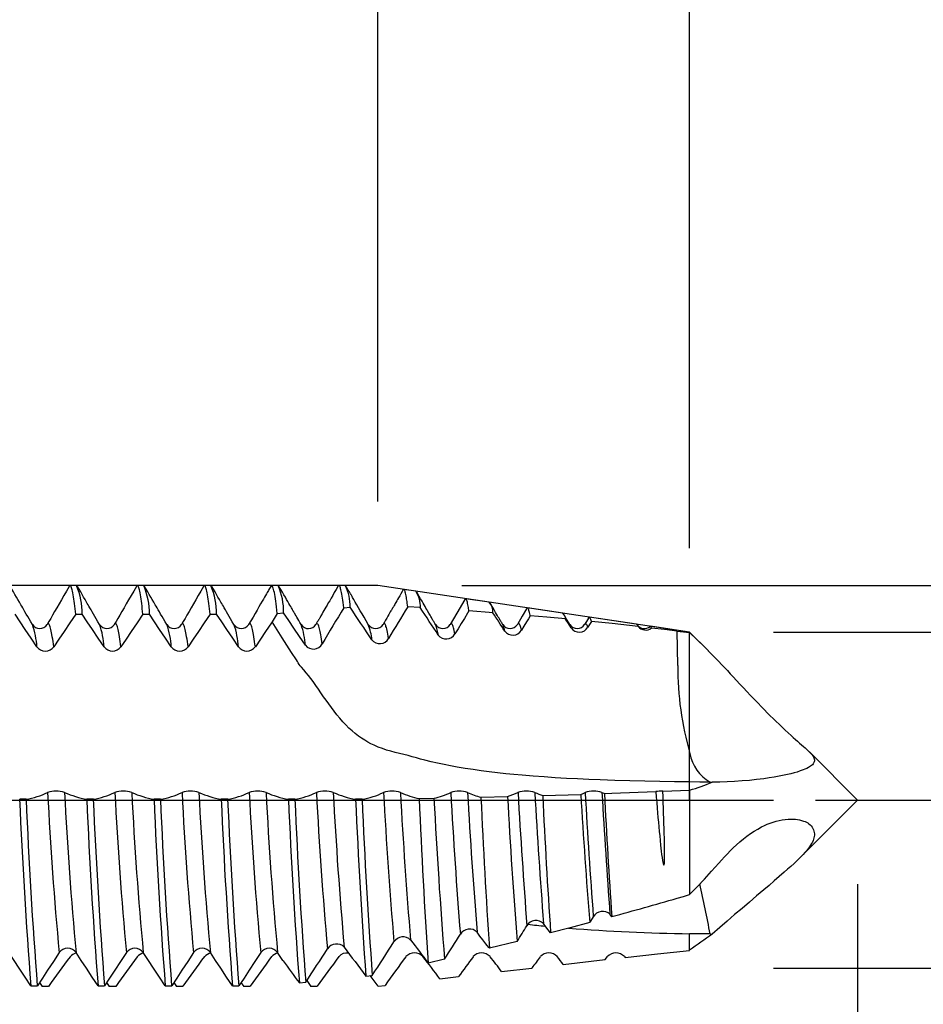
# Model space of a CAD drawing. Units: millimetres. Extents: x -50 to 77, y -69 to 65.
# Drawn here: x 39 to 50, y -2 to 9 of the extents above; entities that cross this region are included whole.
import ezdxf

# ---------------------------------------------------------------- set-up
doc = ezdxf.new("R2010")
doc.units = ezdxf.units.MM
doc.header["$PDMODE"] = 1
doc.linetypes.add('LONGDASH_DASH', pattern=[10.5, 6, -0.75, 3, -0.75])
for name, color, linetype, lineweight in [('1', 4, 'Continuous', 50), ('2', 7, 'Continuous', 25), ('4', 2, 'LONGDASH_DASH', 25), ('CUT', 1, 'Continuous', 25), ('SK2', 7, 'Continuous', 25), ('SK4', 2, 'LONGDASH_DASH', 25)]:
    doc.layers.add(name, color=color, linetype=linetype, lineweight=lineweight)
doc.styles.add('STANDARD 3.5 mm', font='monos.ttf', dxfattribs={"height": 3.5})
doc.dimstyles.new('AM_DIN', dxfattribs={"dimtxt": 3.5, "dimasz": 2.5, "dimexe": 2, "dimexo": 1, "dimgap": 1, "dimtad": 1, "dimdec": 1, "dimzin": 0, "dimdsep": 46, "dimtxsty": 'STANDARD 3.5 mm', "dimcen": 0.09, "dimadec": 0, "dimazin": 2, "dimtm": 1e-09, "dimtfac": 0.707107, "dimtmove": 0, "dimatfit": 3, "dimfxl": 1, "dimtolj": 1, "dimtzin": 0, "dimlwd": -1, "dimlwe": -1, "dimarcsym": 0})

# ---------------------------------------------------------------- blocks, each defined once
blk = doc.blocks.new('*D0')
at = {"layer": 'DEFPOINTS', "color": 0}
for p in [(49, 0), (-23, -1.5), (-23, -60)]:
    blk.add_point(p, dxfattribs=at)
at = {"layer": 'SK2', "color": 0}
for p, q in [((49, -1), (49, -62)), ((-23, -2.5), (-23, -62)), ((46.5, -60), (-20.5, -60))]:
    blk.add_line(p, q, dxfattribs=at)
for points in [[(-20.5, -59.583), (-20.5, -60.417), (-23, -60)], [(46.5, -59.583), (46.5, -60.417), (49, -60)]]:
    blk.add_solid(points, dxfattribs=at)
at = {"layer": 'SK2', "color": 0, "insert": (13, -57.239), "char_height": 3.5, "attachment_point": 5, "style": 'STANDARD 3.5 mm'}
blk.add_mtext('\\A1;72', dxfattribs=at)
blk = doc.blocks.new('*D1')
at = {"layer": 'DEFPOINTS', "color": 0}
for p in [(-23, 60), (43.286, 2.555), (-23, 1.5)]:
    blk.add_point(p, dxfattribs=at)
at = {"layer": 'SK2', "color": 0}
for p, q in [((-23, 4.875), (-23, 62)), ((43.286, 46.875), (43.286, 62)), ((40.786, 60), (-20.5, 60)), ((43.286, 31.875), (43.286, 43.125)), ((43.286, 3.555), (43.286, 28.125))]:
    blk.add_line(p, q, dxfattribs=at)
for points in [[(-20.5, 60.417), (-20.5, 59.583), (-23, 60)], [(40.786, 60.417), (40.786, 59.583), (43.286, 60)]]:
    blk.add_solid(points, dxfattribs=at)
at = {"layer": 'SK2', "color": 0, "insert": (10.143, 62.811), "char_height": 3.5, "attachment_point": 5, "style": 'STANDARD 3.5 mm'}
blk.add_mtext('\\A1;66.3', dxfattribs=at)
blk = doc.blocks.new('*D3')
at = {"layer": '2', "color": 0}
for p, q in [((60, 4.5), (60, 17.665)), ((48, 2), (62, 2)), ((60, -2), (60, 2)), ((48, -2), (62, -2)), ((60, -4.5), (60, -7))]:
    blk.add_line(p, q, dxfattribs=at)
for points in [[(59.583, 4.5), (60.417, 4.5), (60, 2)], [(59.583, -4.5), (60.417, -4.5), (60, -2)]]:
    blk.add_solid(points, dxfattribs=at)
at = {"layer": 'DEFPOINTS', "color": 0}
for p in [(47, 2), (60, 2), (47, -2)]:
    blk.add_point(p, dxfattribs=at)
at = {"layer": '2', "color": 0, "insert": (57.137, 13.844), "char_height": 3.5, "attachment_point": 5, "rotation": 90, "style": 'STANDARD 3.5 mm'}
blk.add_mtext('\\A1;%%C4', dxfattribs=at)
blk = doc.blocks.new('*D4')
at = {"layer": '2', "color": 0}
for p, q in [((75, 5.055), (75, 27.183)), ((44.286, 2.555), (77, 2.555)), ((75, -2.555), (75, 2.555)), ((44.286, -2.555), (77, -2.555)), ((75, -5.055), (75, -7.555))]:
    blk.add_line(p, q, dxfattribs=at)
for points in [[(74.583, 5.055), (75.417, 5.055), (75, 2.555)], [(74.583, -5.055), (75.417, -5.055), (75, -2.555)]]:
    blk.add_solid(points, dxfattribs=at)
at = {"layer": 'DEFPOINTS', "color": 0}
for p in [(43.286, 2.555), (75, 2.555), (43.286, -2.555)]:
    blk.add_point(p, dxfattribs=at)
at = {"layer": '2', "color": 0, "insert": (72.189, 17.369), "char_height": 3.5, "attachment_point": 5, "rotation": 90, "style": 'STANDARD 3.5 mm'}
blk.add_mtext('\\A1;M5x0.8', dxfattribs=at)
blk = doc.blocks.new('*D5')
at = {"layer": '2', "color": 0}
for p, q in [((43.286, 3.555), (43.286, 32)), ((47, 3), (47, 32)), ((40.786, 30), (38.286, 30)), ((43.286, 30), (47, 30)), ((49.5, 30), (64.736, 30))]:
    blk.add_line(p, q, dxfattribs=at)
for points in [[(40.786, 30.417), (40.786, 29.583), (43.286, 30)], [(49.5, 30.417), (49.5, 29.583), (47, 30)]]:
    blk.add_solid(points, dxfattribs=at)
at = {"layer": 'DEFPOINTS', "color": 0}
for p in [(47, 30), (43.286, 2.555), (47, 2)]:
    blk.add_point(p, dxfattribs=at)
at = {"layer": '2', "color": 0, "insert": (58.368, 35.678), "char_height": 3.5, "attachment_point": 5, "style": 'STANDARD 3.5 mm'}
blk.add_mtext("\\A1;3.71\\P'B'", dxfattribs=at)
blk = doc.blocks.new('*D6')
at = {"layer": '2', "color": 0}
for p, q in [((27, 3.555), (27, 47)), ((47, 3), (47, 47)), ((29.5, 45), (44.5, 45))]:
    blk.add_line(p, q, dxfattribs=at)
for points in [[(29.5, 45.417), (29.5, 44.583), (27, 45)], [(44.5, 45.417), (44.5, 44.583), (47, 45)]]:
    blk.add_solid(points, dxfattribs=at)
at = {"layer": 'DEFPOINTS', "color": 0}
for p in [(47, 45), (27, 2.555), (47, 2)]:
    blk.add_point(p, dxfattribs=at)
at = {"layer": '2', "color": 0, "insert": (37, 47.811), "char_height": 3.5, "attachment_point": 5, "style": 'STANDARD 3.5 mm'}
blk.add_mtext('\\A1;20', dxfattribs=at)
blk = doc.blocks.new('*D7')
at = {"layer": '2', "color": 0}
for p, q in [((47, -3), (47, -32)), ((17, -4), (17, -32)), ((44.5, -30), (19.5, -30))]:
    blk.add_line(p, q, dxfattribs=at)
for points in [[(19.5, -29.583), (19.5, -30.417), (17, -30)], [(44.5, -29.583), (44.5, -30.417), (47, -30)]]:
    blk.add_solid(points, dxfattribs=at)
at = {"layer": 'DEFPOINTS', "color": 0}
for p in [(47, -2), (17, -3), (17, -30)]:
    blk.add_point(p, dxfattribs=at)
at = {"layer": '2', "color": 0, "insert": (32, -27.189), "char_height": 3.5, "attachment_point": 5, "style": 'STANDARD 3.5 mm'}
blk.add_mtext('\\A1;30', dxfattribs=at)
blk = doc.blocks.new('*D8')
at = {"layer": '2', "color": 0}
for p, q in [((0, -1), (0, -47)), ((49, -1), (49, -47)), ((46.5, -45), (2.5, -45))]:
    blk.add_line(p, q, dxfattribs=at)
for points in [[(2.5, -44.583), (2.5, -45.417), (0, -45)], [(46.5, -44.583), (46.5, -45.417), (49, -45)]]:
    blk.add_solid(points, dxfattribs=at)
at = {"layer": 'DEFPOINTS', "color": 0}
for p in [(0, 0), (49, 0), (0, -45)]:
    blk.add_point(p, dxfattribs=at)
at = {"layer": '2', "color": 0, "insert": (24.5, -42.189), "char_height": 3.5, "attachment_point": 5, "style": 'STANDARD 3.5 mm'}
blk.add_mtext('\\A1;49', dxfattribs=at)

msp = doc.modelspace()

# ---------------------------------------------------------------- linework, layer by layer
at = {"layer": '1', "linetype": 'Continuous', "lineweight": 25}
for p, q in [((39.7, 2.555), (39.623, 2.555)), ((40.5, 2.555), (40.423, 2.555)), ((41.3, 2.555), (41.223, 2.555)), ((42.1, 2.555), (42.023, 2.555)), ((42.9, 2.555), (42.823, 2.555)), ((43.739, 2.487), (43.597, 2.509)), ((44.615, 2.356), (44.333, 2.399)), ((42.089, 2.224), (42.165, 2.231)), ((42.882, 2.292), (42.958, 2.298)), ((43.793, 2.293), (43.644, 2.303)), ((44.659, 2.231), (44.373, 2.253)), ((45.49, 2.226), (45.069, 2.289)), ((39.69, 2.213), (39.767, 2.213)), ((40.49, 2.213), (40.567, 2.213)), ((41.29, 2.213), (41.367, 2.213)), ((46.366, 2.095), (45.806, 2.178)), ((39.174, 2.091), (39.174, 2.091)), ((39.974, 2.091), (39.974, 2.091)), ((40.774, 2.091), (40.774, 2.091)), ((41.574, 2.091), (41.574, 2.091)), ((42.374, 2.091), (42.374, 2.091)), ((43.174, 2.091), (43.174, 2.091)), ((43.974, 2.091), (43.974, 2.091)), ((44.774, 2.091), (44.774, 2.091)), ((45.574, 2.091), (45.574, 2.091)), ((47, 2), (46.534, 2.07)), ((46.858, 1.603), (46.851, 2.014)), ((46.851, 2.014), (47, 1.995)), ((47.223, 1.777), (47, 2)), ((47, 2), (47, 1.995)), ((49, 0), (48.426, 0.574)), ((46.682, 0.105), (47, 0.119)), ((47, 0.119), (47, 0.216)), ((47, 0.119), (47, -1.125)), ((47.243, 0.214), (47.269, 0.214)), ((39.1, 0.01), (39.023, 0.01)), ((39.9, 0.01), (39.823, 0.01)), ((40.7, 0.01), (40.623, 0.01)), ((41.5, 0.01), (41.423, 0.01)), ((42.3, 0.01), (42.223, 0.01)), ((43.1, 0.01), (43.023, 0.01)), ((43.78, 0.018), (43.957, 0.022)), ((44.516, 0.034), (44.831, 0.042)), ((45.251, 0.054), (45.705, 0.069)), ((45.957, 0.091), (45.986, 0.079)), ((48.31, -0.69), (49, 0)), ((46.073, -1.388), (46.052, -1.36)), ((47, -1.789), (47, -1.591)), ((47.243, -1.594), (47.269, -1.595)), ((44.947, -1.682), (44.616, -1.765)), ((45.996, -1.9), (46.023, -1.864)), ((46.223, -1.864), (46.231, -1.874)), ((44.082, -1.895), (43.886, -1.941)), ((45.496, -1.957), (45.996, -1.9)), ((43.145, -2.096), (43.221, -2.088)), ((44.761, -2.042), (45.123, -2)), ((39.156, -2.212), (39.233, -2.212)), ((39.258, -2.174), (39.29, -2.218)), ((39.367, -2.218), (39.29, -2.218)), ((39.956, -2.212), (40.033, -2.212)), ((40.058, -2.174), (40.09, -2.218)), ((40.167, -2.218), (40.09, -2.218)), ((40.756, -2.212), (40.833, -2.212)), ((40.858, -2.174), (40.89, -2.218)), ((40.967, -2.218), (40.89, -2.218)), ((41.556, -2.212), (41.633, -2.212)), ((41.658, -2.174), (41.69, -2.218)), ((41.767, -2.218), (41.69, -2.218)), ((42.353, -2.176), (42.429, -2.169)), ((42.567, -2.218), (42.49, -2.218)), ((43.29, -2.217), (43.374, -2.207))]:
    msp.add_line(p, q, dxfattribs=at)
at = {"layer": '1', "linetype": 'Continuous', "lineweight": 25, "flags": 128}
for points in [[(39.174, 2.091), (39.154, 2.125), (39.135, 2.158), (39.118, 2.188), (39.101, 2.216), (39.086, 2.243), (39.072, 2.267), (39.059, 2.289), (39.048, 2.309), (39.037, 2.327), (39.028, 2.343), (39.019, 2.359), (39.001, 2.389), (38.984, 2.419), (38.966, 2.449), (38.949, 2.48), (38.93, 2.512), (38.91, 2.546)], [(39.613, 2.546), (39.581, 2.49), (39.55, 2.437), (39.52, 2.386), (39.492, 2.337), (39.465, 2.29), (39.439, 2.246), (39.415, 2.204), (39.392, 2.164), (39.37, 2.127), (39.349, 2.091)], [(39.69, 2.213), (39.687, 2.247), (39.683, 2.28), (39.68, 2.311), (39.676, 2.34), (39.672, 2.368), (39.669, 2.393), (39.665, 2.421), (39.66, 2.446), (39.656, 2.469), (39.652, 2.489), (39.648, 2.505), (39.644, 2.518), (39.641, 2.529), (39.637, 2.539), (39.634, 2.546), (39.63, 2.551), (39.627, 2.554), (39.623, 2.555), (39.62, 2.554), (39.617, 2.551), (39.613, 2.547), (39.613, 2.546)], [(39.974, 2.091), (39.954, 2.125), (39.935, 2.158), (39.918, 2.188), (39.901, 2.216), (39.886, 2.243), (39.872, 2.267), (39.859, 2.289), (39.848, 2.309), (39.837, 2.327), (39.828, 2.343), (39.819, 2.359), (39.801, 2.389), (39.784, 2.419), (39.766, 2.449), (39.749, 2.48), (39.73, 2.512), (39.71, 2.546)], [(40.413, 2.546), (40.381, 2.49), (40.35, 2.437), (40.32, 2.386), (40.292, 2.337), (40.265, 2.29), (40.239, 2.246), (40.215, 2.204), (40.192, 2.164), (40.17, 2.127), (40.149, 2.091)], [(40.49, 2.213), (40.487, 2.247), (40.483, 2.28), (40.48, 2.311), (40.476, 2.34), (40.472, 2.368), (40.469, 2.393), (40.465, 2.421), (40.46, 2.446), (40.456, 2.469), (40.452, 2.489), (40.448, 2.505), (40.444, 2.518), (40.441, 2.529), (40.437, 2.539), (40.434, 2.546), (40.43, 2.551), (40.427, 2.554), (40.423, 2.555), (40.42, 2.554), (40.417, 2.551), (40.413, 2.547), (40.413, 2.546)], [(40.774, 2.091), (40.754, 2.125), (40.735, 2.158), (40.718, 2.188), (40.701, 2.216), (40.686, 2.243), (40.672, 2.267), (40.659, 2.289), (40.648, 2.309), (40.637, 2.327), (40.628, 2.343), (40.619, 2.359), (40.601, 2.389), (40.584, 2.419), (40.566, 2.449), (40.549, 2.48), (40.53, 2.512), (40.51, 2.546)], [(41.213, 2.546), (41.181, 2.49), (41.15, 2.437), (41.12, 2.386), (41.092, 2.337), (41.065, 2.29), (41.039, 2.246), (41.015, 2.204), (40.992, 2.164), (40.97, 2.127), (40.949, 2.091)], [(41.29, 2.213), (41.287, 2.247), (41.283, 2.28), (41.28, 2.311), (41.276, 2.34), (41.272, 2.368), (41.269, 2.393), (41.265, 2.421), (41.26, 2.446), (41.256, 2.469), (41.252, 2.489), (41.248, 2.505), (41.244, 2.518), (41.241, 2.529), (41.237, 2.539), (41.234, 2.546), (41.23, 2.551), (41.227, 2.554), (41.223, 2.555), (41.22, 2.554), (41.217, 2.551), (41.213, 2.547), (41.213, 2.546)], [(41.574, 2.091), (41.554, 2.125), (41.535, 2.158), (41.518, 2.188), (41.501, 2.216), (41.486, 2.243), (41.472, 2.267), (41.459, 2.289), (41.448, 2.309), (41.437, 2.327), (41.428, 2.343), (41.419, 2.359), (41.401, 2.389), (41.384, 2.419), (41.366, 2.449), (41.349, 2.48), (41.33, 2.512), (41.31, 2.546)], [(42.013, 2.546), (42.005, 2.532), (41.998, 2.52), (41.991, 2.508), (41.985, 2.497), (41.978, 2.485), (41.97, 2.473), (41.963, 2.459), (41.951, 2.439), (41.939, 2.418), (41.925, 2.395), (41.911, 2.37), (41.891, 2.336), (41.871, 2.301), (41.849, 2.263), (41.826, 2.223), (41.801, 2.181), (41.776, 2.137), (41.749, 2.091)], [(42.089, 2.224), (42.085, 2.264), (42.081, 2.301), (42.077, 2.336), (42.072, 2.368), (42.068, 2.398), (42.064, 2.425), (42.06, 2.45), (42.056, 2.472), (42.051, 2.491), (42.047, 2.508), (42.043, 2.523), (42.039, 2.534), (42.035, 2.543), (42.031, 2.55), (42.027, 2.554), (42.023, 2.555), (42.02, 2.554), (42.017, 2.551), (42.013, 2.547), (42.013, 2.546)], [(42.374, 2.091), (42.359, 2.117), (42.346, 2.14), (42.334, 2.16), (42.323, 2.179), (42.314, 2.195), (42.305, 2.209), (42.299, 2.221), (42.293, 2.231), (42.289, 2.238), (42.286, 2.244), (42.284, 2.246), (42.284, 2.247), (42.283, 2.248), (42.282, 2.25), (42.281, 2.252), (42.277, 2.258), (42.272, 2.266), (42.266, 2.277), (42.259, 2.29), (42.25, 2.305), (42.24, 2.323), (42.228, 2.343), (42.215, 2.365), (42.201, 2.389), (42.186, 2.416), (42.169, 2.445), (42.151, 2.476), (42.131, 2.51), (42.11, 2.546)], [(42.813, 2.546), (42.791, 2.507), (42.769, 2.471), (42.75, 2.437), (42.731, 2.405), (42.714, 2.375), (42.698, 2.348), (42.683, 2.322), (42.67, 2.3), (42.658, 2.279), (42.645, 2.257), (42.634, 2.237), (42.623, 2.218), (42.614, 2.202), (42.611, 2.197), (42.609, 2.193), (42.606, 2.19), (42.604, 2.186), (42.603, 2.183), (42.601, 2.18), (42.599, 2.176), (42.596, 2.171), (42.592, 2.165), (42.587, 2.157), (42.582, 2.147), (42.575, 2.135), (42.567, 2.122), (42.559, 2.108), (42.549, 2.091)], [(42.882, 2.292), (42.878, 2.324), (42.874, 2.354), (42.87, 2.382), (42.867, 2.407), (42.863, 2.431), (42.859, 2.453), (42.855, 2.472), (42.852, 2.489), (42.848, 2.505), (42.844, 2.518), (42.841, 2.529), (42.837, 2.539), (42.834, 2.546), (42.83, 2.551), (42.827, 2.554), (42.823, 2.555), (42.82, 2.554), (42.817, 2.551), (42.813, 2.547), (42.813, 2.546)], [(43.174, 2.091), (43.148, 2.135), (43.124, 2.178), (43.101, 2.218), (43.078, 2.256), (43.057, 2.292), (43.037, 2.327), (43.019, 2.359), (43.01, 2.374), (43.001, 2.389), (42.994, 2.402), (42.987, 2.414), (42.981, 2.424), (42.976, 2.432), (42.972, 2.44), (42.969, 2.445), (42.967, 2.449), (42.966, 2.45), (42.965, 2.452), (42.964, 2.454), (42.961, 2.458), (42.958, 2.464), (42.954, 2.471), (42.949, 2.48), (42.943, 2.49), (42.936, 2.502), (42.928, 2.515), (42.92, 2.53), (42.91, 2.546)], [(43.587, 2.501), (43.577, 2.483), (43.562, 2.457), (43.548, 2.433), (43.535, 2.411), (43.523, 2.39), (43.512, 2.372), (43.502, 2.355), (43.495, 2.342), (43.488, 2.33), (43.482, 2.32), (43.477, 2.311), (43.473, 2.304), (43.469, 2.298), (43.467, 2.294), (43.465, 2.291), (43.464, 2.29), (43.464, 2.288), (43.462, 2.286), (43.46, 2.283), (43.458, 2.278), (43.454, 2.271), (43.449, 2.263), (43.443, 2.253), (43.436, 2.241), (43.428, 2.226), (43.418, 2.209), (43.406, 2.19), (43.394, 2.168), (43.38, 2.145), (43.365, 2.119), (43.349, 2.091)], [(43.644, 2.303), (43.641, 2.324), (43.638, 2.344), (43.636, 2.364), (43.633, 2.382), (43.63, 2.399), (43.628, 2.415), (43.624, 2.433), (43.621, 2.449), (43.618, 2.464), (43.614, 2.476), (43.611, 2.487), (43.608, 2.495), (43.604, 2.501), (43.601, 2.506), (43.598, 2.508), (43.595, 2.509), (43.592, 2.507), (43.589, 2.504), (43.587, 2.501)], [(43.974, 2.091), (43.966, 2.105), (43.959, 2.118), (43.953, 2.128), (43.947, 2.137), (43.943, 2.144), (43.94, 2.15), (43.938, 2.154), (43.936, 2.157), (43.935, 2.159), (43.933, 2.162), (43.931, 2.165), (43.93, 2.168), (43.928, 2.171), (43.925, 2.175), (43.918, 2.188), (43.91, 2.202), (43.895, 2.228), (43.879, 2.256), (43.87, 2.271), (43.86, 2.287), (43.85, 2.305), (43.839, 2.325), (43.827, 2.345), (43.814, 2.368), (43.797, 2.396), (43.78, 2.426), (43.762, 2.458), (43.751, 2.476)], [(44.323, 2.39), (44.228, 2.227), (44.149, 2.091)], [(44.373, 2.253), (44.371, 2.268), (44.369, 2.282), (44.366, 2.296), (44.364, 2.309), (44.361, 2.326), (44.357, 2.342), (44.354, 2.356), (44.351, 2.368), (44.347, 2.378), (44.344, 2.386), (44.341, 2.392), (44.338, 2.396), (44.335, 2.398), (44.331, 2.399), (44.328, 2.397), (44.325, 2.394), (44.323, 2.39)], [(42.425, 1.844), (42.356, 1.947), (42.287, 2.049), (42.226, 2.14), (42.165, 2.231)], [(44.373, 2.253), (44.356, 2.225), (44.318, 2.163), (44.281, 2.102), (44.243, 2.04), (44.206, 1.979)], [(44.774, 2.091), (44.769, 2.099), (44.766, 2.106), (44.763, 2.11), (44.76, 2.116), (44.756, 2.122), (44.751, 2.131), (44.745, 2.141), (44.739, 2.152), (44.731, 2.166), (44.722, 2.181), (44.712, 2.197), (44.702, 2.216), (44.69, 2.236), (44.677, 2.258), (44.664, 2.281), (44.65, 2.305), (44.635, 2.332), (44.627, 2.345)], [(45.059, 2.28), (45.007, 2.19), (44.949, 2.091)], [(45.102, 2.195), (45.101, 2.202), (45.097, 2.219), (45.094, 2.234), (45.09, 2.247), (45.087, 2.259), (45.084, 2.268), (45.08, 2.276), (45.077, 2.282), (45.074, 2.286), (45.071, 2.288), (45.068, 2.289), (45.065, 2.287), (45.062, 2.284), (45.059, 2.28)], [(39.228, 1.825), (39.159, 1.928), (39.089, 2.031), (39.028, 2.122), (38.967, 2.213)], [(39.69, 2.213), (39.621, 2.11), (39.551, 2.007), (39.49, 1.916), (39.429, 1.825)], [(40.028, 1.825), (39.959, 1.928), (39.889, 2.031), (39.828, 2.122), (39.767, 2.213)], [(40.49, 2.213), (40.421, 2.11), (40.351, 2.007), (40.29, 1.916), (40.229, 1.825)], [(40.828, 1.825), (40.759, 1.928), (40.689, 2.031), (40.628, 2.122), (40.567, 2.213)], [(41.29, 2.213), (41.221, 2.11), (41.151, 2.007), (41.09, 1.916), (41.029, 1.825)], [(41.628, 1.825), (41.559, 1.928), (41.489, 2.031), (41.428, 2.122), (41.367, 2.213)], [(42.03, 2.123), (42.021, 2.11), (41.951, 2.007), (41.89, 1.916), (41.829, 1.825)], [(42.089, 2.224), (42.053, 2.163), (42.03, 2.123)], [(47, 0.216), (46.822, 0.219), (46.644, 0.222), (46.466, 0.225), (46.288, 0.229), (46.111, 0.235), (45.933, 0.241), (45.8, 0.246), (45.666, 0.252), (45.533, 0.259), (45.4, 0.267), (45.268, 0.276), (45.137, 0.285), (45.005, 0.296), (44.907, 0.305), (44.81, 0.315), (44.712, 0.325), (44.615, 0.337), (44.519, 0.349), (44.423, 0.363), (44.328, 0.377), (44.233, 0.393), (44.154, 0.408), (44.076, 0.423), (43.999, 0.44), (43.922, 0.457), (43.846, 0.476), (43.797, 0.489), (43.748, 0.503), (43.698, 0.517), (43.648, 0.53), (43.598, 0.543), (43.546, 0.556), (43.495, 0.568), (43.443, 0.582), (43.392, 0.597), (43.342, 0.614), (43.293, 0.632), (43.245, 0.653), (43.206, 0.672), (43.168, 0.692), (43.131, 0.714), (43.094, 0.737), (43.059, 0.762), (43.019, 0.792), (42.98, 0.825), (42.943, 0.859), (42.906, 0.895), (42.87, 0.934), (42.834, 0.975), (42.8, 1.017), (42.766, 1.06), (42.734, 1.102), (42.703, 1.145), (42.672, 1.189), (42.641, 1.232), (42.61, 1.278), (42.579, 1.323), (42.548, 1.367), (42.516, 1.411), (42.489, 1.447), (42.462, 1.483), (42.435, 1.518), (42.407, 1.552), (42.378, 1.584), (42.364, 1.6), (42.352, 1.617), (42.34, 1.635), (42.329, 1.652), (42.317, 1.67), (42.261, 1.759), (42.149, 1.935), (42.03, 2.123)], [(45.102, 2.195), (45.08, 2.159), (45.057, 2.122), (45.027, 2.073), (44.997, 2.024)], [(45.523, 2.158), (45.301, 2.178), (45.102, 2.195)], [(45.574, 2.091), (45.524, 2.177), (45.503, 2.213)], [(45.589, 2.051), (45.557, 2.104), (45.524, 2.156), (45.523, 2.158)], [(45.795, 2.169), (45.771, 2.129), (45.749, 2.091)], [(45.83, 2.128), (45.809, 2.093), (45.788, 2.059)], [(45.83, 2.128), (45.827, 2.14), (45.823, 2.151), (45.82, 2.159), (45.817, 2.167), (45.814, 2.172), (45.811, 2.176), (45.807, 2.178), (45.804, 2.178), (45.801, 2.177), (45.798, 2.174), (45.795, 2.17), (45.795, 2.169)], [(46.387, 2.069), (46.078, 2.103), (45.83, 2.128)], [(39.429, 1.825), (39.424, 1.858), (39.42, 1.89), (39.416, 1.919), (39.411, 1.946), (39.407, 1.971), (39.403, 1.994), (39.399, 2.014), (39.395, 2.033), (39.39, 2.049), (39.386, 2.063), (39.382, 2.075), (39.378, 2.085), (39.374, 2.093), (39.37, 2.098), (39.366, 2.101), (39.362, 2.102), (39.358, 2.101), (39.354, 2.097), (39.349, 2.091)], [(40.229, 1.825), (40.224, 1.858), (40.22, 1.89), (40.216, 1.919), (40.211, 1.946), (40.207, 1.971), (40.203, 1.994), (40.199, 2.014), (40.195, 2.033), (40.19, 2.049), (40.186, 2.063), (40.182, 2.075), (40.178, 2.085), (40.174, 2.093), (40.17, 2.098), (40.166, 2.101), (40.162, 2.102), (40.158, 2.101), (40.154, 2.097), (40.149, 2.091)], [(41.029, 1.825), (41.024, 1.858), (41.02, 1.89), (41.016, 1.919), (41.011, 1.946), (41.007, 1.971), (41.003, 1.994), (40.999, 2.014), (40.995, 2.033), (40.99, 2.049), (40.986, 2.063), (40.982, 2.075), (40.978, 2.085), (40.974, 2.093), (40.97, 2.098), (40.966, 2.101), (40.962, 2.102), (40.958, 2.101), (40.954, 2.097), (40.949, 2.091)], [(41.829, 1.825), (41.824, 1.858), (41.82, 1.89), (41.816, 1.919), (41.811, 1.946), (41.807, 1.971), (41.803, 1.994), (41.799, 2.014), (41.795, 2.033), (41.79, 2.049), (41.786, 2.063), (41.782, 2.075), (41.778, 2.085), (41.774, 2.093), (41.77, 2.098), (41.766, 2.101), (41.762, 2.102), (41.758, 2.101), (41.754, 2.097), (41.749, 2.091)], [(42.624, 1.861), (42.62, 1.89), (42.616, 1.918), (42.612, 1.943), (42.608, 1.967), (42.604, 1.989), (42.6, 2.008), (42.596, 2.026), (42.592, 2.042), (42.588, 2.056), (42.584, 2.07), (42.579, 2.082), (42.575, 2.091), (42.571, 2.097), (42.566, 2.101), (42.562, 2.102), (42.558, 2.101), (42.554, 2.097), (42.549, 2.091)], [(43.415, 1.924), (43.41, 1.952), (43.406, 1.977), (43.402, 2), (43.397, 2.02), (43.393, 2.039), (43.389, 2.055), (43.384, 2.068), (43.381, 2.079), (43.377, 2.087), (43.373, 2.094), (43.369, 2.099), (43.366, 2.102), (43.362, 2.102), (43.358, 2.101), (43.354, 2.097), (43.349, 2.091)], [(44.206, 1.979), (44.202, 2.001), (44.197, 2.021), (44.193, 2.039), (44.189, 2.054), (44.185, 2.068), (44.181, 2.079), (44.177, 2.087), (44.173, 2.094), (44.169, 2.099), (44.166, 2.102), (44.162, 2.102), (44.158, 2.101), (44.154, 2.097), (44.149, 2.091)], [(44.997, 2.024), (44.993, 2.04), (44.989, 2.055), (44.985, 2.068), (44.981, 2.079), (44.977, 2.087), (44.973, 2.094), (44.969, 2.099), (44.966, 2.102), (44.962, 2.102), (44.958, 2.101), (44.954, 2.097), (44.949, 2.091)], [(45.788, 2.059), (45.783, 2.072), (45.779, 2.083), (45.774, 2.092), (45.77, 2.098), (45.766, 2.101), (45.762, 2.102), (45.758, 2.101), (45.754, 2.097), (45.749, 2.091)], [(46.547, 2.05), (46.543, 2.059), (46.54, 2.065), (46.536, 2.069), (46.532, 2.07), (46.529, 2.068), (46.529, 2.068)], [(46.851, 2.014), (46.699, 2.032), (46.547, 2.05)], [(47, 1.995), (47.088, 1.91), (47.176, 1.824), (47.262, 1.738), (47.348, 1.65), (47.381, 1.615), (47.415, 1.579), (47.45, 1.543), (47.484, 1.506), (47.519, 1.469), (47.559, 1.426), (47.599, 1.382), (47.64, 1.338), (47.682, 1.294), (47.725, 1.248), (47.768, 1.203), (47.812, 1.157), (47.856, 1.111), (47.89, 1.076), (47.925, 1.041), (47.96, 1.006), (47.994, 0.972), (48.029, 0.938), (48.065, 0.903), (48.101, 0.869), (48.137, 0.835), (48.173, 0.802), (48.209, 0.77), (48.234, 0.747), (48.259, 0.724), (48.284, 0.702), (48.309, 0.68), (48.333, 0.659), (48.356, 0.638), (48.374, 0.623), (48.39, 0.608), (48.406, 0.593), (48.421, 0.579), (48.435, 0.565), (48.447, 0.552), (48.458, 0.539), (48.467, 0.527), (48.474, 0.514), (48.48, 0.502), (48.484, 0.49), (48.486, 0.478), (48.486, 0.468), (48.484, 0.458), (48.481, 0.449), (48.477, 0.44), (48.47, 0.431), (48.463, 0.422), (48.453, 0.413), (48.441, 0.404), (48.429, 0.396), (48.415, 0.388), (48.395, 0.378), (48.373, 0.368), (48.351, 0.359), (48.317, 0.347), (48.281, 0.335), (48.244, 0.325), (48.206, 0.315), (48.167, 0.306), (48.127, 0.297), (48.068, 0.285), (48.007, 0.274), (47.946, 0.264), (47.884, 0.255), (47.798, 0.244), (47.712, 0.235), (47.624, 0.228), (47.536, 0.222), (47.447, 0.218), (47.358, 0.215), (47.269, 0.214)], [(47.243, 0.214), (47.122, 0.215), (47, 0.216)], [(45.705, 0.069), (45.731, 0.079), (45.756, 0.091)], [(45.986, 0.079), (46.072, 0.082), (46.597, 0.102)], [(46.597, 0.102), (46.603, 0.036), (46.608, -0.03), (46.613, -0.095), (46.618, -0.151), (46.623, -0.207), (46.628, -0.262), (46.633, -0.317), (46.638, -0.372), (46.644, -0.427), (46.649, -0.481), (46.655, -0.535), (46.659, -0.572), (46.663, -0.609), (46.667, -0.647), (46.672, -0.683), (46.678, -0.719), (46.686, -0.755), (46.69, -0.766), (46.691, -0.769), (46.693, -0.771), (46.693, -0.771), (46.694, -0.771), (46.694, -0.771), (46.694, -0.771), (46.695, -0.771), (46.696, -0.769), (46.697, -0.766), (46.698, -0.762), (46.699, -0.749), (46.7, -0.735), (46.702, -0.698), (46.702, -0.661), (46.702, -0.624), (46.702, -0.568), (46.701, -0.511), (46.699, -0.454), (46.698, -0.396), (46.696, -0.338), (46.695, -0.279), (46.693, -0.22), (46.691, -0.161), (46.689, -0.094), (46.687, -0.028), (46.684, 0.039), (46.682, 0.105)], [(47, -1.125), (47.088, -1.033), (47.176, -0.94), (47.262, -0.846), (47.348, -0.751), (47.381, -0.714), (47.415, -0.676), (47.45, -0.639), (47.484, -0.603), (47.519, -0.568), (47.559, -0.531), (47.599, -0.495), (47.64, -0.461), (47.682, -0.429), (47.725, -0.399), (47.768, -0.37), (47.812, -0.344), (47.856, -0.32), (47.89, -0.303), (47.925, -0.288), (47.96, -0.274), (47.994, -0.262), (48.029, -0.251), (48.065, -0.242), (48.101, -0.235), (48.137, -0.23), (48.173, -0.226), (48.209, -0.225), (48.234, -0.226), (48.259, -0.228), (48.284, -0.231), (48.309, -0.235), (48.333, -0.241), (48.356, -0.249), (48.374, -0.256), (48.39, -0.263), (48.406, -0.272), (48.421, -0.283), (48.435, -0.295), (48.447, -0.308), (48.458, -0.322), (48.467, -0.337), (48.474, -0.352), (48.48, -0.368), (48.484, -0.385), (48.486, -0.403), (48.486, -0.418), (48.484, -0.434), (48.481, -0.45), (48.477, -0.466), (48.47, -0.482), (48.463, -0.499), (48.453, -0.517), (48.441, -0.536), (48.429, -0.555), (48.415, -0.573), (48.395, -0.598), (48.373, -0.623), (48.351, -0.648), (48.317, -0.683), (48.281, -0.719), (48.244, -0.754), (48.206, -0.789), (48.167, -0.824), (48.127, -0.859), (48.068, -0.911), (48.007, -0.963), (47.946, -1.016), (47.884, -1.068), (47.798, -1.141), (47.712, -1.215), (47.624, -1.289), (47.536, -1.364), (47.447, -1.44), (47.358, -1.517), (47.269, -1.595)], [(46.851, -1.169), (46.926, -1.147), (47, -1.125)], [(45.853, -1.389), (45.821, -1.442), (45.812, -1.458)], [(45.345, -1.581), (45.317, -1.544), (45.289, -1.508), (45.261, -1.471)], [(45.812, -1.458), (45.578, -1.52), (45.345, -1.581)], [(44.616, -1.765), (44.609, -1.756), (44.574, -1.71), (44.539, -1.664), (44.504, -1.619), (44.469, -1.573)], [(47.243, -1.594), (47.122, -1.593), (47, -1.591)], [(39.156, -2.212), (39.087, -2.107), (39.017, -2.002), (38.956, -1.909), (38.894, -1.816)], [(39.494, -1.816), (39.424, -1.922), (39.355, -2.027), (39.294, -2.12), (39.233, -2.212)], [(39.956, -2.212), (39.887, -2.107), (39.817, -2.002), (39.756, -1.909), (39.694, -1.816)], [(40.294, -1.816), (40.224, -1.922), (40.155, -2.027), (40.094, -2.12), (40.033, -2.212)], [(40.756, -2.212), (40.687, -2.107), (40.617, -2.002), (40.556, -1.909), (40.494, -1.816)], [(41.094, -1.816), (41.024, -1.922), (40.955, -2.027), (40.894, -2.12), (40.833, -2.212)], [(41.556, -2.212), (41.487, -2.107), (41.417, -2.002), (41.356, -1.909), (41.294, -1.816)], [(41.894, -1.816), (41.824, -1.922), (41.755, -2.027), (41.694, -2.12), (41.633, -2.212)], [(42.159, -1.913), (42.156, -1.909), (42.094, -1.816)], [(46.231, -1.874), (46.616, -1.831), (47, -1.789)], [(44.025, -2.129), (44.215, -2.106), (44.249, -2.102)], [(42.441, -2.15), (42.458, -2.173), (42.49, -2.218)]]:
    msp.add_lwpolyline(points, dxfattribs=at)
at = {"layer": '1', "linetype": 'Continuous', "lineweight": 25}
for centre, radius, start, end in [((38.953, 2.231), 0.814, 358.7258, 23.4515), ((39.753, 2.231), 0.814, 358.7258, 23.4515), ((40.553, 2.231), 0.814, 358.7258, 23.4515), ((41.426, 2.251), 0.739, 358.4376, 24.2987), ((42.425, 2.313), 0.533, 358.4015, 26.9633), ((43.46, 2.304), 0.334, 358.0257, 33.2198), ((44.469, 2.235), 0.189, 358.9304, 39.9646), ((161.394, -68.876), 138.239, 149.0146, 149.22281), ((-90.986, -87.052), 161.01, 33.53986, 33.70608), ((304.614, -155.891), 305.174, 148.77687, 148.85983), ((-24.156, -42.391), 81.325, 33.05373, 33.32901), ((4.807, -23.397), 47.381, 32.4316, 32.7446), ((45.427, 2.153), 0.0961, 2.5852, 48.9308), ((39.262, 2.149), 0.105, 213.1662, 326.8352), ((38.245, 1.765), 0.985, 3.5186, 19.3703), ((40.062, 2.149), 0.105, 213.1662, 326.8352), ((39.045, 1.765), 0.985, 3.5186, 19.3703), ((40.862, 2.149), 0.105, 213.1662, 326.8352), ((39.845, 1.765), 0.985, 3.5186, 19.3703), ((41.662, 2.149), 0.105, 213.1662, 326.8352), ((40.645, 1.765), 0.985, 3.5186, 19.3703), ((42.462, 2.148), 0.105, 213.3813, 327.0611), ((41.524, 1.785), 0.903, 3.718, 19.806), ((43.262, 2.148), 0.105, 212.9695, 327.0285), ((42.563, 1.853), 0.656, 4.9752, 21.3316), ((44.062, 2.148), 0.105, 213.013, 326.9871), ((43.56, 1.914), 0.451, 6.6652, 23.1927), ((44.862, 2.148), 0.104, 212.8748, 327.1271), ((44.508, 1.965), 0.295, 9.3233, 25.2569), ((44.894, 2.084), 0.119, 216.3534, 329.6336), ((45.662, 2.148), 0.105, 213.062, 326.9401), ((45.423, 2.011), 0.17, 13.3865, 27.8584), ((45.686, 2.119), 0.118, 215.0528, 329.5313), ((46.349, 2.06), 0.0383, 13.0577, 64.0173), ((46.462, 2.15), 0.106, 217.4403, 309.2566), ((46.476, 2.142), 0.116, 219.1502, 307.7433), ((43.311, 1.984), 0.12, 218.2311, 330.4396), ((44.102, 2.039), 0.12, 217.4036, 329.9384), ((39.328, 1.9), 0.125, 216.6416, 323.3584), ((40.128, 1.9), 0.125, 216.6416, 323.3584), ((40.928, 1.9), 0.125, 216.6416, 323.3584), ((41.728, 1.9), 0.125, 216.6416, 323.3584), ((42.519, 1.919), 0.12, 218.8527, 331.1396), ((50.633, 1.593), 3.775, 179.8499, 195.954), ((47.5, 0.65), 0.506, 190.8036, 239.553), ((46.245, 2.686), 2.676, 286.3939, 292.5004), ((99.932, 2.551), 60.963, 182.38868, 184.48096), ((38.904, 1.074), 1.082, 280.4032, 294.6791), ((100.009, 2.551), 60.963, 182.38868, 184.48096), ((39.456, -0.21), 0.317, 71.5208, 108.4793), ((83.288, 2.303), 43.988, 182.8833, 185.3742), ((40.041, 1.201), 1.211, 246.4623, 259.6474), ((83.489, 2.303), 43.988, 182.8833, 185.3742), ((100.732, 2.551), 60.963, 182.38868, 184.48096), ((39.704, 1.074), 1.082, 280.4032, 294.6791), ((100.809, 2.551), 60.963, 182.38868, 184.48096), ((40.256, -0.21), 0.317, 71.5208, 108.4793), ((84.088, 2.303), 43.988, 182.8833, 185.3742), ((40.841, 1.201), 1.211, 246.4623, 259.6474), ((84.289, 2.303), 43.988, 182.8833, 185.3742), ((101.533, 2.551), 60.963, 182.38868, 184.48096), ((40.504, 1.074), 1.082, 280.4032, 294.6791), ((101.609, 2.551), 60.963, 182.38868, 184.48096), ((41.056, -0.21), 0.317, 71.5208, 108.4793), ((84.888, 2.303), 43.988, 182.8833, 185.3742), ((41.641, 1.201), 1.211, 246.4623, 259.6474), ((85.089, 2.303), 43.988, 182.8833, 185.3742), ((102.333, 2.551), 60.963, 182.38868, 184.48096), ((41.304, 1.074), 1.082, 280.4032, 294.6791), ((102.409, 2.551), 60.963, 182.38868, 184.48096), ((41.856, -0.21), 0.317, 71.5207, 108.4793), ((85.688, 2.303), 43.988, 182.8833, 185.3742), ((42.441, 1.201), 1.211, 246.4622, 259.6474), ((85.889, 2.303), 43.988, 182.8833, 185.3742), ((106.828, 2.749), 64.663, 182.42807, 184.36852), ((42.104, 1.074), 1.082, 280.4032, 294.6791), ((107.507, 2.781), 65.266, 182.43322, 184.34921), ((42.656, -0.21), 0.317, 71.5207, 108.4793), ((90.702, 2.577), 48.21, 182.9563, 185.1749), ((43.241, 1.201), 1.211, 246.4622, 259.6474), ((92.989, 2.713), 50.301, 182.9886, 185.0921), ((116.113, 3.204), 73.16, 182.50206, 184.15405), ((42.904, 1.074), 1.082, 280.4032, 294.6791), ((116.861, 3.238), 73.832, 182.5064, 184.13709), ((43.456, -0.21), 0.317, 71.5207, 108.4793), ((99.402, 3.087), 56.126, 183.0597, 184.8803), ((44.044, 1.21), 1.221, 246.4891, 257.5122), ((101.117, 3.181), 57.644, 183.07296, 184.82355), ((124.164, 3.411), 80.456, 182.41652, 183.81394), ((43.703, 1.077), 1.085, 283.5169, 294.669), ((111.858, 3.483), 67.99, 182.91816, 184.53658), ((44.256, -0.21), 0.317, 71.5207, 108.4793), ((107.179, 3.527), 63.117, 183.12087, 184.6566), ((44.853, 1.235), 1.247, 246.5635, 254.3118), ((109.29, 3.649), 65.031, 183.13618, 184.60526), ((126.527, 3.715), 82.094, 182.56974, 183.82732), ((44.502, 1.079), 1.087, 287.5989, 294.6629), ((113.4, 3.792), 68.671, 183.12987, 184.5721), ((45.056, -0.21), 0.317, 71.5207, 108.4793), ((114.23, 3.923), 69.379, 183.16601, 184.4804), ((45.662, 1.259), 1.272, 246.6097, 251.1539), ((115.262, 3.974), 70.213, 183.17074, 184.44793), ((125.948, 3.881), 80.788, 182.7149, 183.87647), ((111.15, 3.875), 65.556, 183.32869, 184.66661), ((45.856, -0.21), 0.317, 71.5207, 108.4793), ((118.635, 4.148), 72.992, 183.18653, 184.35045), ((119.724, 4.203), 73.882, 183.19106, 184.31868), ((124.558, 4.016), 78.671, 182.86864, 183.93844), ((46.655, -0.279), 0.385, 86.0587, 98.65), ((36.733, -3.45), 10.673, 10.0128, 13.2811), ((33.563, 44.611), 47.669, 285.2148, 286.1861), ((45.964, -1.451), 0.127, 45.8807, 150.5323), ((5.048, 23.261), 47.054, 327.9884, 328.2536), ((45.172, -1.562), 0.128, 45.8276, 149.3137), ((46.162, 7.877), 9.419, 263.382, 264.6505), ((43.588, -1.757), 0.128, 45.0737, 147.6386), ((-23.827, 41.483), 80.58, 327.43109, 327.68177), ((44.38, -1.664), 0.128, 45.5483, 148.3658), ((47.352, 21.918), 23.512, 265.6269, 269.1422), ((58.592, -17.587), 19.595, 125.3006, 126.2696), ((42.796, -1.841), 0.128, 44.4052, 147.1127), ((140.137, 70.853), 121.363, 216.74392, 216.94737), ((-82.412, 79.35), 149.719, 327.04779, 327.22989), ((300.709, 193.047), 322.456, 217.14563, 217.20692), ((51.47, -10.73), 14.797, 143.1932, 144.8822), ((39.594, -1.889), 0.124, 35.7946, 144.2054), ((39.712, -1.938), 0.115, 96.3589, 140.531), ((52.27, -10.73), 14.797, 143.1932, 144.8822), ((40.394, -1.889), 0.124, 35.7946, 144.2054), ((40.512, -1.938), 0.115, 96.3588, 140.531), ((53.07, -10.73), 14.798, 143.1932, 144.8822), ((41.194, -1.889), 0.124, 35.7946, 144.2054), ((41.312, -1.938), 0.115, 96.3587, 140.531), ((53.871, -10.73), 14.798, 143.1932, 144.8822), ((41.994, -1.889), 0.124, 35.7946, 144.2054), ((42.112, -1.938), 0.115, 96.3587, 140.531), ((-265.609, 199.293), 368.068, 326.81466, 326.8886), ((54.671, -10.73), 14.798, 143.1932, 144.8822), ((42.92, -1.951), 0.13, 80.9863, 138.411), ((55.493, -10.747), 14.826, 143.1939, 144.8294), ((43.723, -1.956), 0.136, 42.4935, 137.5065), ((37.229, -7.115), 8.43, 36.2664, 38.526), ((56.763, -11.092), 15.408, 143.2109, 144.3063), ((44.523, -1.956), 0.136, 42.4935, 137.5065), ((38.157, -7.016), 8.268, 36.9836, 38.5386), ((58.363, -11.685), 16.405, 143.2279, 143.8161), ((45.323, -1.956), 0.136, 42.4935, 137.5065), ((39.05, -6.942), 8.149, 37.7176, 38.5443), ((46.123, -1.956), 0.136, 42.4935, 137.5065), ((98.86, 39.746), 70.36, 216.30538, 216.57155), ((36.096, -7.366), 8.847, 35.5931, 36.6079)]:
    msp.add_arc(centre, radius, start, end, dxfattribs=at)
at = {"layer": '4'}
msp.add_line((0, 0), (51, 0), dxfattribs=at)
at = {"layer": 'CUT'}
msp.add_lwpolyline([(27, 0), (47, 0), (47, 2), (43.286, 2.555), (27, 2.555)], close=True, dxfattribs=at)
at = {"layer": 'SK4'}
msp.add_line((-25, 0), (51, 0), dxfattribs=at)

# ---------------------------------------------------------------- dimensions: what is measured, and where the dimension line sits
at = {"layer": '2'}
for base, p1, p2, picture, middle in [((47, 45), (27, 2.555), (47, 2), '*D6', (37, 45)), ((0, -45), (49, 0), (0, 0), '*D8', (24.5, -45)), ((17, -30), (47, -2), (17, -3), '*D7', (32, -30))]:
    dim = msp.add_linear_dim(base=base, p1=p1, p2=p2, dimstyle='AM_DIN', override={"dimzin": 8}, dxfattribs=at)
    dim.commit()
    dim.dimension.update_dxf_attribs({"geometry": picture, "text_midpoint": middle, "dimtype": 160})
dim = msp.add_linear_dim(base=(47, 30), p1=(43.286, 2.555), p2=(47, 2), text="<>\\P'B'", dimstyle='AM_DIN', override={"dimdec": 2, "dimzin": 8}, dxfattribs=at)
dim.commit()
dim.dimension.update_dxf_attribs({"geometry": '*D5', "text_midpoint": (58.368, 30), "dimtype": 160})
for base, p1, p2, text, picture, middle in [((75, 2.555), (43.286, -2.555), (43.286, 2.555), 'M5x0.8', '*D4', (75, 17.369)), ((60, 2), (47, -2), (47, 2), '%%C<>', '*D3', (60, 13.844))]:
    dim = msp.add_linear_dim(base=base, p1=p1, p2=p2, angle=90, text=text, dimstyle='AM_DIN', override={"dimzin": 8}, dxfattribs=at)
    dim.commit()
    dim.dimension.update_dxf_attribs({"geometry": picture, "text_midpoint": middle, "dimtype": 160})
at = {"layer": 'SK2'}
for base, p1, p2, picture, middle in [((-23, 60), (43.286, 2.555), (-23, 1.5), '*D1', (10.143, 60)), ((-23, -60), (49, 0), (-23, -1.5), '*D0', (13, -60))]:
    dim = msp.add_linear_dim(base=base, p1=p1, p2=p2, dimstyle='AM_DIN', override={"dimzin": 8}, dxfattribs=at)
    dim.commit()
    dim.dimension.update_dxf_attribs({"geometry": picture, "text_midpoint": middle, "dimtype": 160})

doc.saveas('drawing.dxf')
